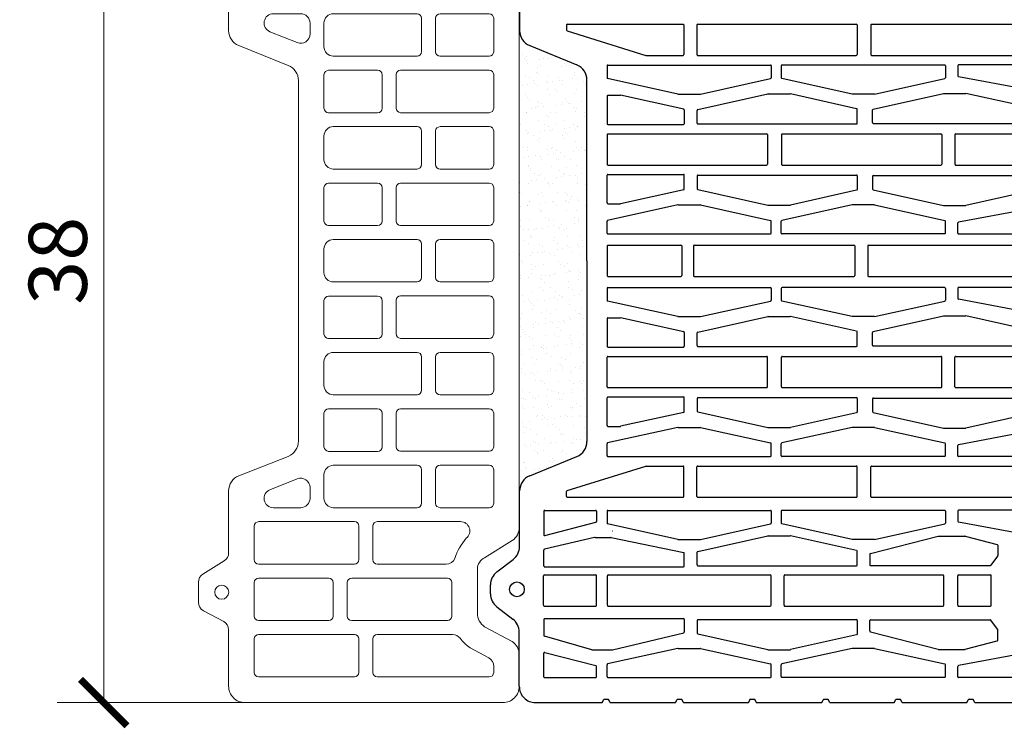
# Model space of a CAD drawing. Units: inches. Extents: x -666 to 5019, y -1489 to 7325.
# Drawn here: x -666 to -243, y 6358 to 6663 of the extents above; entities that cross this region are included whole.
import ezdxf

# ---------------------------------------------------------------- set-up
doc = ezdxf.new("R2010")
doc.units = ezdxf.units.IN
doc.header["$MEASUREMENT"] = 0
for name, color, linetype in [('CARAMIZI', 35, 'Continuous'), ('CARAMIZI GOLURI', 35, 'Continuous'), ('MORTAR', 8, 'Continuous')]:
    doc.layers.add(name, color=color, linetype=linetype)
doc.layers.add('COTE', color=1, linetype='Continuous', lineweight=13)
doc.layers.add('R_caramida', color=35, linetype='Continuous', lineweight=15)
doc.styles.get("Standard").update_dxf_attribs({"font": 'arial.ttf'})
doc.dimstyles.new('1_10', dxfattribs={"dimtxt": 25, "dimasz": 20, "dimexe": 20, "dimexo": 20, "dimgap": 7, "dimtad": 1, "dimdec": 4, "dimlfac": 0.1, "dimzin": 12, "dimdsep": 46, "dimtxsty": 'Standard', "dimblk": 'ARCHTICK', "dimcen": 0.09, "dimclrd": 256, "dimclre": 256, "dimclrt": 7, "dimadec": 0, "dimazin": 3, "dimtfac": 1, "dimtdec": 4, "dimtofl": 0, "dimtmove": 0, "dimatfit": 0, "dimfxl": 1, "dimtolj": 1, "dimtzin": 0, "dimlwd": -1, "dimlwe": -1, "dimarcsym": 0})

# ---------------------------------------------------------------- blocks, each defined once
blk = doc.blocks.new('PTH38 0.5')
at = {"layer": 'R_caramida'}
blk.add_lwpolyline([(-38.88, 125.63), (-38.88, 98.96, 0.304401), (-34.53, 92.49), (-13.22, 83.97, -0.304401), (-8.88, 77.5), (-8.88, -77.5, -0.297819), (-13.22, -84.18), (-34.53, -92.49, 0.304401), (-38.88, -98.96), (-38.88, -125.63, -0.259296), (-40.76, -129.03), (-49.98, -134.76, 0.259296), (-51.87, -138.16), (-51.87, -146.96, 0.277161), (-49.75, -150.49), (-40.99, -155.15, -0.277161), (-38.88, -158.68), (-38.88, -183.01, 0.414214), (-31.88, -190), (79.13, -190, 0.414214), (86.13, -183.01), (86.13, -169.5, 0.249958), (83.03, -163.7), (71.22, -157.41, -0.250057), (68.13, -151.6), (68.13, -132.6, -0.283834), (71.22, -127.7), (83.03, -120.36, 0.252211), (86.13, -114.5), (86.13, 114.5, 0.252211)], format="xyb", dxfattribs=at)
for points in [[(-3.87, 102.2), (-3.87, 97.5, -0.530488), (-9.36, 93.79), (-21.12, 98.49, -0.825938), (-19.64, 106.2), (-7.87, 106.2, -0.414214)], [(6.13, 106.2, 0.414214), (2.13, 102.2), (2.13, 91.98, 0.414214), (6.13, 87.98), (42.2, 87.98, 0.40703), (44.13, 89.91), (44.13, 104.32, 0.411677), (42.2, 106.2)], [(52.05, 87.93, -0.383768), (50.13, 89.86), (50.13, 104.32, -0.388344), (52.05, 106.2), (73.2, 106.2, -0.411677), (75.13, 104.32), (75.13, 89.86, -0.40703), (73.2, 87.93)], [(4.05, 63.62, -0.383768), (2.13, 65.55), (2.13, 80.01, -0.388344), (4.05, 81.89), (25.2, 81.89, -0.411677), (27.13, 80.01), (27.13, 65.55, -0.40703), (25.2, 63.62)], [(35.05, 63.67, -0.383768), (33.13, 65.59), (33.13, 80.05, -0.388344), (35.05, 81.93), (73.2, 81.93, -0.411677), (75.13, 80.05), (75.13, 65.59, -0.40703), (73.2, 63.67)], [(6.13, 57.67, 0.414214), (2.13, 53.67), (2.13, 43.44, 0.414214), (6.13, 39.44), (42.2, 39.44, 0.40703), (44.13, 41.37), (44.13, 55.78, 0.411677), (42.2, 57.67)], [(52.05, 39.4, -0.383768), (50.13, 41.33), (50.13, 55.78, -0.388344), (52.05, 57.67), (73.2, 57.67, -0.411677), (75.13, 55.78), (75.13, 41.33, -0.40703), (73.2, 39.4)], [(4.05, 15.09, -0.383768), (2.13, 17.02), (2.13, 31.47, -0.388344), (4.05, 33.36), (25.2, 33.36, -0.411677), (27.13, 31.47), (27.13, 17.02, -0.40703), (25.2, 15.09)], [(35.05, 15.13, -0.383768), (33.13, 17.06), (33.13, 31.52, -0.388344), (35.05, 33.4), (73.2, 33.4, -0.411677), (75.13, 31.52), (75.13, 17.06, -0.40703), (73.2, 15.13)], [(6.13, 9.09, 0.414214), (2.13, 5.09), (2.13, -5.13, 0.414214), (6.13, -9.13), (42.2, -9.13, 0.40703), (44.13, -7.21), (44.13, 7.21, 0.411677), (42.2, 9.09)], [(52.05, 9.13, 0.383768), (50.13, 7.21), (50.13, -7.25, 0.388344), (52.05, -9.13), (73.2, -9.13, 0.411677), (75.13, -7.25), (75.13, 7.21, 0.40703), (73.2, 9.13)], [(4.05, -33.44, -0.383768), (2.13, -31.52), (2.13, -17.06, -0.388344), (4.05, -15.18), (25.2, -15.18, -0.411677), (27.13, -17.06), (27.13, -31.52, -0.40703), (25.2, -33.44)], [(35.05, -33.4, -0.383768), (33.13, -31.47), (33.13, -17.02, -0.388344), (35.05, -15.13), (73.2, -15.13, -0.411677), (75.13, -17.02), (75.13, -31.47, -0.40703), (73.2, -33.4)], [(6.13, -39.4, 0.414214), (2.13, -43.4), (2.13, -53.62, 0.414214), (6.13, -57.62), (42.2, -57.62, 0.40703), (44.13, -55.69), (44.13, -41.28, 0.411677), (42.2, -39.4)], [(52.05, -57.67, -0.383768), (50.13, -55.74), (50.13, -41.28, -0.388344), (52.05, -39.4), (73.2, -39.4, -0.411677), (75.13, -41.28), (75.13, -55.74, -0.40703), (73.2, -57.67)], [(4.05, -81.98, -0.383768), (2.13, -80.05), (2.13, -65.59, -0.388344), (4.05, -63.71), (25.2, -63.71, -0.411677), (27.13, -65.59), (27.13, -80.05, -0.40703), (25.2, -81.98)], [(35.05, -81.93, -0.383768), (33.13, -80.01), (33.13, -65.55, -0.388344), (35.05, -63.67), (73.2, -63.67, -0.411677), (75.13, -65.55), (75.13, -80.01, -0.40703), (73.2, -81.93)], [(6.13, -87.98, 0.414214), (2.13, -91.98), (2.13, -102.2, 0.414214), (6.13, -106.2), (42.2, -106.2, 0.40703), (44.13, -104.27), (44.13, -89.86, 0.411677), (42.2, -87.98)], [(52.05, -87.93, 0.383768), (50.13, -89.86), (50.13, -104.32, 0.388344), (52.05, -106.2), (73.2, -106.2, 0.411677), (75.13, -104.32), (75.13, -89.86, 0.40703), (73.2, -87.93)], [(-3.87, -102.2), (-3.87, -97.5, 0.530488), (-9.36, -93.79), (-21.12, -98.49, 0.825938), (-19.64, -106.2), (-7.87, -106.2, 0.414214)], [(-25.95, -130.47, -0.383768), (-27.88, -128.54), (-27.88, -114.08, -0.388344), (-25.95, -112.2), (15.2, -112.2, -0.411677), (17.12, -114.08), (17.12, -128.54, -0.40703), (15.2, -130.47)], [(58.41, -128.01, -0.302299), (54.72, -130.47), (25.05, -130.47, -0.383768), (23.12, -128.54), (23.12, -114.08, -0.388344), (25.05, -112.2), (60.87, -112.2, -0.710015), (63.36, -119.33, 0.103707)], [(-25.95, -154.73, -0.383768), (-27.88, -152.81), (-27.88, -138.35, -0.388344), (-25.95, -136.47), (4.2, -136.47, -0.411677), (6.13, -138.35), (6.13, -152.81, -0.40703), (4.2, -154.73)], [(14.05, -154.73, -0.383768), (12.13, -152.81), (12.13, -138.35, -0.388344), (14.05, -136.47), (55.2, -136.47, -0.411677), (57.13, -138.35), (57.13, -152.81, -0.40703), (55.2, -154.73)], [(-25.95, -179, -0.383768), (-27.88, -177.07), (-27.88, -162.62, -0.388344), (-25.95, -160.73), (15.2, -160.73, -0.411677), (17.12, -162.62), (17.12, -177.07, -0.40703), (15.2, -179)], [(75.13, -177.07, -0.40703), (73.2, -179), (25.05, -179, -0.383768), (23.12, -177.07), (23.12, -162.62, -0.388344), (25.05, -160.73), (57.48, -160.73, -0.236699), (60.69, -162.34, 0.082815), (65.02, -166.49), (73.01, -170.82, -0.277161), (75.13, -174.35)]]:
    blk.add_lwpolyline(points, format="xyb", close=True, dxfattribs=at)
blk.add_circle((-41.87, -142.56), 3, dxfattribs=at)
blk = doc.blocks.new('sth38')
at = {"layer": 'CARAMIZI GOLURI'}
for p, q in [((-96.62, -7962.9), (-96.62, -7894.32)), ((-83.18, -7962.9), (-83.18, -7894.32)), ((-79.14, -7893.82), (-79.14, -7925.47)), ((-68.07, -7893.89), (-74, -7925.55)), ((-60.48, -7893.87), (-66.87, -7922.34)), ((-53.92, -7962.14), (-53.92, -7893.95)), ((-49.46, -7926.7), (-49.46, -7893.95)), ((-36.02, -7926.7), (-36.02, -7893.95)), ((-31.55, -7962.14), (-31.55, -7893.95)), ((-25, -7893.87), (-18.61, -7922.34)), ((-17.41, -7893.89), (-11.48, -7925.55)), ((-6.34, -7893.82), (-6.34, -7925.47)), ((-1.61, -7964.23), (-1.61, -7893.82)), ((11.83, -7964.23), (11.83, -7893.82)), ((16.55, -7893.82), (16.55, -7925.47)), ((27.62, -7893.89), (21.69, -7925.55)), ((35.22, -7893.87), (28.83, -7922.34)), ((41.77, -7962.14), (41.77, -7893.95)), ((46.23, -7926.7), (46.23, -7893.95)), ((59.67, -7926.7), (59.67, -7893.95)), ((64.14, -7962.14), (64.14, -7893.95)), ((70.69, -7893.87), (77.08, -7922.34)), ((78.28, -7893.89), (84.22, -7925.55)), ((89.35, -7893.82), (89.35, -7925.47)), ((93.4, -7962.9), (93.4, -7894.32)), ((106.84, -7962.9), (106.84, -7894.32)), ((112.35, -7893.82), (112.35, -7925.47)), ((123.42, -7893.89), (117.48, -7925.55)), ((195.11, -7918.34), (195.11, -7890.9)), ((173.53, -7895.15), (179.23, -7925.55)), ((184.37, -7895.06), (184.37, -7925.47)), ((123.49, -7922.66), (127.09, -7908.9)), ((127.43, -7908.64), (131.89, -7908.64)), ((132.1, -7908.71), (136.07, -7911.69)), ((153.28, -7911.43), (140.54, -7911.43)), ((163.6, -7908.71), (159.63, -7911.69)), ((168.27, -7908.64), (163.81, -7908.64)), ((172.2, -7922.66), (168.6, -7908.9)), ((136.21, -7963.35), (136.21, -7911.97)), ((140.19, -7925.53), (140.19, -7911.78)), ((153.63, -7925.53), (153.63, -7911.78)), ((159.49, -7963.35), (159.49, -7911.97)), ((193.7, -7921.08), (193.7, -7919.38)), ((194.89, -7918.67), (193.92, -7919.06)), ((-66.87, -7931.97), (-66.87, -7922.42)), ((-18.61, -7931.97), (-18.61, -7922.42)), ((28.82, -7931.97), (28.82, -7922.42)), ((77.09, -7931.97), (77.09, -7922.42)), ((123.48, -7934.26), (123.48, -7922.75)), ((172.21, -7934.26), (172.21, -7922.75)), ((194.89, -7921.79), (193.92, -7921.4)), ((195.11, -7949.62), (195.11, -7922.12)), ((-78.79, -7925.81), (-74.34, -7925.81)), ((-49.11, -7927.05), (-36.37, -7927.05)), ((-6.69, -7925.81), (-11.14, -7925.81)), ((16.9, -7925.81), (21.35, -7925.81)), ((59.32, -7927.05), (46.58, -7927.05)), ((89, -7925.81), (84.55, -7925.81)), ((112.69, -7925.81), (117.15, -7925.81)), ((153.28, -7925.88), (140.54, -7925.88)), ((184.02, -7925.81), (179.57, -7925.81)), ((-79.03, -7931.49), (-79.03, -8001.44)), ((-78.68, -7931.14), (-73.6, -7931.14)), ((-66.57, -7961.63), (-73.25, -7931.42)), ((-60.1, -7962.21), (-66.87, -7932.05)), ((-49.11, -7932.78), (-36.37, -7932.78)), ((-25.38, -7962.21), (-18.61, -7932.05)), ((-18.91, -7961.63), (-12.22, -7931.42)), ((-6.8, -7931.14), (-11.88, -7931.14)), ((-6.45, -7931.49), (-6.45, -8001.44)), ((16.66, -7931.49), (16.66, -8001.44)), ((17.01, -7931.14), (22.1, -7931.14)), ((29.13, -7961.63), (22.44, -7931.42)), ((35.6, -7962.21), (28.83, -7932.05)), ((59.32, -7932.78), (46.58, -7932.78)), ((70.31, -7962.21), (77.08, -7932.05)), ((76.78, -7961.63), (83.47, -7931.42)), ((88.9, -7931.14), (83.81, -7931.14)), ((89.25, -7931.49), (89.25, -8001.44)), ((112.45, -7931.49), (112.45, -8001.44)), ((112.8, -7931.14), (117.89, -7931.14)), ((124.92, -7961.63), (118.23, -7931.42)), ((140.19, -8000.24), (140.19, -7932.19)), ((153.28, -7931.84), (140.54, -7931.84)), ((153.63, -8000.24), (153.63, -7932.19)), ((171.79, -7961.63), (178.48, -7931.42)), ((183.91, -7931.14), (178.82, -7931.14)), ((184.26, -7931.49), (184.26, -8001.44)), ((-49.46, -8001.32), (-49.46, -7933.13)), ((-36.02, -8001.32), (-36.02, -7933.13)), ((46.23, -8001.32), (46.23, -7933.13)), ((59.67, -8001.32), (59.67, -7933.13)), ((131.04, -7963.44), (123.49, -7934.35)), ((164.66, -7963.44), (172.2, -7934.35)), ((195.11, -7949.62), (195.11, -7949.32)), ((193.7, -7952.36), (193.7, -7950.66)), ((194.89, -7949.95), (193.92, -7950.34)), ((194.89, -7953.07), (193.92, -7952.68)), ((195.11, -7980.68), (195.11, -7953.4)), ((-66.56, -7961.71), (-66.56, -7971.23)), ((-18.92, -7961.71), (-18.92, -7971.23)), ((29.13, -7961.71), (29.13, -7971.23)), ((76.77, -7961.71), (76.77, -7971.23)), ((124.93, -7961.71), (124.93, -7971.23)), ((171.78, -7961.71), (171.78, -7971.23)), ((-96.28, -7963.25), (-83.53, -7963.25)), ((-54.27, -7962.49), (-59.76, -7962.49)), ((-31.21, -7962.49), (-25.72, -7962.49)), ((-1.26, -7964.58), (11.48, -7964.58)), ((41.42, -7962.49), (35.94, -7962.49)), ((64.49, -7962.49), (69.97, -7962.49)), ((106.49, -7963.25), (93.75, -7963.25)), ((131.37, -7963.7), (135.86, -7963.7)), ((164.32, -7963.7), (159.84, -7963.7)), ((-96.62, -8037.68), (-96.62, -7969.49)), ((-96.28, -7969.14), (-83.53, -7969.14)), ((-83.18, -8037.68), (-83.18, -7969.49)), ((-60.27, -7969.35), (-66.66, -7997.82)), ((-54.07, -7969.07), (-59.93, -7969.07)), ((-53.72, -8037.62), (-53.72, -7969.42)), ((-31.76, -8037.62), (-31.76, -7969.42)), ((-31.41, -7969.07), (-25.55, -7969.07)), ((-25.21, -7969.35), (-18.82, -7997.82)), ((-1.61, -8039.25), (-1.61, -7970.53)), ((-1.26, -7970.18), (11.48, -7970.18)), ((11.83, -8039.25), (11.83, -7970.53)), ((35.42, -7969.35), (29.03, -7997.82)), ((41.62, -7969.07), (35.76, -7969.07)), ((41.97, -8037.62), (41.97, -7969.42)), ((63.93, -8037.62), (63.93, -7969.42)), ((64.28, -7969.07), (70.14, -7969.07)), ((70.49, -7969.35), (76.87, -7997.82)), ((93.4, -8037.68), (93.4, -7969.49)), ((106.49, -7969.14), (93.75, -7969.14)), ((106.84, -8037.68), (106.84, -7969.49)), ((129.73, -7969.35), (123.35, -7997.82)), ((135.94, -7969.07), (130.08, -7969.07)), ((136.29, -8037.62), (136.29, -7969.42)), ((159.41, -8037.62), (159.41, -7969.42)), ((159.76, -7969.07), (165.62, -7969.07)), ((165.96, -7969.35), (172.35, -7997.82)), ((-66.57, -7971.3), (-73.25, -8001.52)), ((-18.91, -7971.3), (-12.22, -8001.52)), ((29.13, -7971.3), (22.44, -8001.52)), ((76.78, -7971.3), (83.47, -8001.52)), ((124.92, -7971.3), (118.23, -8001.52)), ((171.79, -7971.3), (178.48, -8001.52)), ((193.7, -7983.42), (193.7, -7981.73)), ((194.89, -7981.01), (193.92, -7981.4)), ((194.89, -7984.14), (193.92, -7983.74)), ((195.11, -8012.32), (195.11, -7984.46)), ((-66.67, -8007.45), (-66.67, -7997.9)), ((-18.81, -8007.45), (-18.81, -7997.9)), ((29.02, -8007.45), (29.02, -7997.9)), ((76.88, -8007.45), (76.88, -7997.9)), ((123.34, -8007.45), (123.34, -7997.9)), ((153.28, -8000.59), (140.54, -8000.59)), ((172.36, -8007.45), (172.36, -7997.9)), ((-78.68, -8001.79), (-73.6, -8001.79)), ((-49.11, -8001.67), (-36.37, -8001.67)), ((-6.8, -8001.79), (-11.88, -8001.79)), ((17.01, -8001.79), (22.1, -8001.79)), ((59.32, -8001.67), (46.58, -8001.67)), ((88.9, -8001.79), (83.81, -8001.79)), ((112.8, -8001.79), (117.89, -8001.79)), ((183.91, -8001.79), (178.82, -8001.79)), ((-79.03, -8076.38), (-79.03, -8006.44)), ((-78.68, -8006.09), (-73.6, -8006.09)), ((-66.57, -8036.58), (-73.25, -8006.36)), ((-59.89, -8037.69), (-66.66, -8007.52)), ((-49.46, -8076.31), (-49.46, -8008.12)), ((-49.11, -8007.77), (-36.37, -8007.77)), ((-36.02, -8076.31), (-36.02, -8008.12)), ((-25.59, -8037.69), (-18.82, -8007.52)), ((-18.91, -8036.58), (-12.22, -8006.36)), ((-6.8, -8006.09), (-11.88, -8006.09)), ((-6.45, -8076.38), (-6.45, -8006.44)), ((16.66, -8076.38), (16.66, -8006.44)), ((17.01, -8006.09), (22.1, -8006.09)), ((29.13, -8036.58), (22.44, -8006.36)), ((35.8, -8037.69), (29.03, -8007.52)), ((46.23, -8076.31), (46.23, -8008.12)), ((59.32, -8007.77), (46.58, -8007.77)), ((59.67, -8076.31), (59.67, -8008.12)), ((70.11, -8037.69), (76.87, -8007.52)), ((76.78, -8036.58), (83.47, -8006.36)), ((88.9, -8006.09), (83.81, -8006.09)), ((89.25, -8076.38), (89.25, -8006.44)), ((112.45, -8076.38), (112.45, -8006.44)), ((112.8, -8006.09), (117.89, -8006.09)), ((124.92, -8036.58), (118.23, -8006.36)), ((130.11, -8037.69), (123.35, -8007.52)), ((140.19, -8076.24), (140.19, -8006.49)), ((153.28, -8006.14), (140.54, -8006.14)), ((153.63, -8076.24), (153.63, -8006.49)), ((165.58, -8037.69), (172.35, -8007.52)), ((171.79, -8036.58), (178.48, -8006.36)), ((183.91, -8006.09), (178.82, -8006.09)), ((184.26, -8076.38), (184.26, -8006.44)), ((194.89, -8012.64), (193.92, -8013.03)), ((193.7, -8015.05), (193.7, -8013.36)), ((194.89, -8015.77), (193.92, -8015.37)), ((195.11, -8043.65), (195.11, -8016.09)), ((-96.28, -8038.03), (-83.53, -8038.03)), ((-66.56, -8046.17), (-66.56, -8036.65)), ((-54.07, -8037.96), (-59.55, -8037.96)), ((-31.41, -8037.96), (-25.93, -8037.96)), ((-18.92, -8046.17), (-18.92, -8036.65)), ((29.13, -8046.17), (29.13, -8036.65)), ((41.62, -8037.96), (36.14, -8037.96)), ((64.28, -8037.96), (69.76, -8037.96)), ((76.77, -8046.17), (76.77, -8036.65)), ((106.49, -8038.03), (93.75, -8038.03)), ((124.93, -8046.17), (124.93, -8036.65)), ((135.94, -8037.96), (130.46, -8037.96)), ((159.76, -8037.96), (165.24, -8037.96)), ((171.78, -8046.17), (171.78, -8036.65)), ((-1.26, -8039.6), (11.48, -8039.6)), ((-96.62, -8093.75), (-96.62, -8044.02)), ((-96.28, -8043.67), (-83.53, -8043.67)), ((-83.18, -8059.93), (-83.18, -8044.02)), ((-66.57, -8046.25), (-73.25, -8076.46)), ((-60.08, -8043.76), (-66.1, -8070.92)), ((-59.74, -8043.49), (-53.81, -8043.49)), ((-53.46, -8076.31), (-53.46, -8043.84)), ((-32.02, -8076.31), (-32.02, -8043.84)), ((-25.74, -8043.49), (-31.67, -8043.49)), ((-25.4, -8043.76), (-19.38, -8070.92)), ((-18.91, -8046.25), (-12.22, -8076.46)), ((-1.61, -8076.31), (-1.61, -8044.91)), ((-1.26, -8044.56), (11.48, -8044.56)), ((11.83, -8076.31), (11.83, -8044.91)), ((29.13, -8046.25), (22.44, -8076.46)), ((35.61, -8043.76), (29.6, -8070.92)), ((35.95, -8043.49), (41.88, -8043.49)), ((42.23, -8076.31), (42.23, -8043.84)), ((63.67, -8076.31), (63.67, -8043.84)), ((69.96, -8043.49), (64.02, -8043.49)), ((70.3, -8043.76), (76.31, -8070.92)), ((76.78, -8046.25), (83.47, -8076.46)), ((93.4, -8059.93), (93.4, -8044.02)), ((106.49, -8043.67), (93.75, -8043.67)), ((106.84, -8093.75), (106.84, -8044.02)), ((124.92, -8046.25), (118.23, -8076.46)), ((124.14, -8074.94), (130.63, -8043.75)), ((136.37, -8043.48), (130.97, -8043.48)), ((136.72, -8103.59), (136.72, -8043.83)), ((158.97, -8103.59), (158.97, -8043.83)), ((159.32, -8043.48), (164.73, -8043.48)), ((172.38, -8074.38), (165.07, -8043.75)), ((171.79, -8046.25), (178.48, -8076.46)), ((193.7, -8046.38), (193.7, -8044.69)), ((194.89, -8043.97), (193.92, -8044.36)), ((194.89, -8047.1), (193.92, -8046.7)), ((195.11, -8075.2), (195.11, -8047.42)), ((-93.76, -8093.85), (-83.2, -8060.03)), ((103.97, -8093.85), (93.41, -8060.03)), ((-66.1, -8076.31), (-66.1, -8070.99)), ((-19.38, -8076.31), (-19.38, -8070.99)), ((29.59, -8076.31), (29.59, -8070.99)), ((76.32, -8076.31), (76.32, -8070.99)), ((-78.68, -8076.73), (-73.6, -8076.73)), ((-65.75, -8076.66), (-53.81, -8076.66)), ((-49.11, -8076.66), (-36.37, -8076.66)), ((-19.73, -8076.66), (-31.67, -8076.66)), ((-6.8, -8076.73), (-11.88, -8076.73)), ((-1.26, -8076.66), (11.48, -8076.66)), ((17.01, -8076.73), (22.1, -8076.73)), ((29.94, -8076.66), (41.88, -8076.66)), ((59.32, -8076.66), (46.58, -8076.66)), ((75.97, -8076.66), (64.02, -8076.66)), ((88.9, -8076.73), (83.81, -8076.73)), ((112.8, -8076.73), (117.89, -8076.73)), ((124.13, -8081.88), (124.13, -8075.02)), ((153.28, -8076.59), (140.54, -8076.59)), ((172.39, -8083.18), (172.39, -8074.46)), ((183.91, -8076.73), (178.82, -8076.73)), ((193.7, -8077.94), (193.7, -8076.24)), ((194.89, -8075.53), (193.92, -8075.92)), ((194.89, -8078.65), (193.92, -8078.26)), ((195.11, -8107.49), (195.11, -8078.98)), ((112.45, -8103.55), (112.45, -8081.63)), ((112.8, -8081.28), (117.25, -8081.28)), ((123.29, -8103.46), (117.59, -8081.54)), ((124.19, -8082.08), (129.2, -8103.69)), ((140.19, -8103.67), (140.19, -8081.56)), ((153.28, -8081.21), (140.54, -8081.21)), ((153.63, -8103.67), (153.63, -8081.56)), ((172.38, -8083.27), (166.5, -8103.69)), ((173.53, -8103.46), (179.23, -8081.54)), ((184.02, -8081.28), (179.57, -8081.28)), ((184.37, -8103.55), (184.37, -8081.63)), ((5.11, -8085.35), (-72.6, -8085.35)), ((5.11, -8085.35), (82.81, -8085.35)), ((-87.38, -8109.98), (-79.07, -8089.7)), ((97.59, -8109.98), (89.28, -8089.7)), ((-96.28, -8094.1), (-94.09, -8094.1)), ((106.49, -8094.1), (104.31, -8094.1)), ((112.8, -8103.9), (122.95, -8103.9)), ((136.37, -8103.94), (129.53, -8103.94)), ((153.28, -8104.02), (140.54, -8104.02)), ((159.32, -8103.94), (166.17, -8103.94)), ((184.02, -8103.9), (173.87, -8103.9)), ((-117.77, -8114.33), (-93.85, -8114.33)), ((127.98, -8114.33), (104.06, -8114.33)), ((188.12, -8114.48), (164.74, -8114.48)), ((138.92, -8124.11), (133.53, -8117.07)), ((153.91, -8124.11), (159.18, -8117.23)), ((148.36, -8126.85), (144.47, -8126.85))]:
    blk.add_line(p, q, dxfattribs=at)
blk.add_circle((146.41, -8115.48), 3.17, dxfattribs=at)
for centre, radius, start, end in [((127.43, -7908.99), 0.35, 90, 165.3344), ((131.89, -7908.99), 0.35, 53.1531, 90), ((140.54, -7911.78), 0.35, 90, 180), ((153.28, -7911.78), 0.35, 360, 90), ((163.81, -7908.99), 0.35, 90, 126.8469), ((168.27, -7908.99), 0.35, 14.6656, 90), ((135.86, -7911.97), 0.35, 360, 53.1531), ((159.84, -7911.97), 0.35, 126.8469, 180), ((194.05, -7919.38), 0.35, 112.1413, 180), ((194.76, -7918.34), 0.35, 292.1413, 360), ((-66.52, -7922.42), 0.35, 167.3537, 180), ((-18.95, -7922.42), 0.35, 360, 12.6463), ((29.17, -7922.42), 0.35, 167.3537, 180), ((76.74, -7922.42), 0.35, 360, 12.6463), ((123.83, -7922.75), 0.35, 165.3344, 180), ((171.87, -7922.75), 0.35, 0, 14.6656), ((194.05, -7921.08), 0.35, 180, 247.8587), ((194.76, -7922.12), 0.35, 360, 67.8587), ((-78.79, -7925.47), 0.35, 180, 270), ((-74.34, -7925.47), 0.35, 270, 345.4353), ((-49.11, -7926.7), 0.35, 180, 270), ((-36.37, -7926.7), 0.35, 270, 0), ((-11.14, -7925.47), 0.35, 194.5647, 270), ((-6.69, -7925.47), 0.35, 270, 0), ((16.9, -7925.47), 0.35, 180, 270), ((21.35, -7925.47), 0.35, 270, 345.4353), ((46.58, -7926.7), 0.35, 180, 270), ((59.32, -7926.7), 0.35, 270, 360), ((84.55, -7925.47), 0.35, 194.5647, 270), ((89, -7925.47), 0.35, 270, 360), ((112.69, -7925.47), 0.35, 180, 270), ((117.15, -7925.47), 0.35, 270, 345.4353), ((140.54, -7925.53), 0.35, 180, 270), ((153.28, -7925.53), 0.35, 270, 360), ((179.57, -7925.47), 0.35, 194.5647, 270), ((184.02, -7925.47), 0.35, 270, 360), ((-78.68, -7931.49), 0.35, 90, 180), ((-73.6, -7931.49), 0.35, 12.4823, 90), ((-66.52, -7931.97), 0.35, 180, 192.6463), ((-49.11, -7933.13), 0.35, 90, 180), ((-36.37, -7933.13), 0.35, 0, 90), ((-18.95, -7931.97), 0.35, 347.3537, 0), ((-11.88, -7931.49), 0.35, 90, 167.5177), ((-6.8, -7931.49), 0.35, 0, 90), ((17.01, -7931.49), 0.35, 90, 180), ((22.1, -7931.49), 0.35, 12.4823, 90), ((29.17, -7931.97), 0.35, 180, 192.6463), ((46.58, -7933.13), 0.35, 90, 180), ((59.32, -7933.13), 0.35, 360, 90), ((76.74, -7931.97), 0.35, 347.3537, 360), ((83.81, -7931.49), 0.35, 90, 167.5177), ((88.9, -7931.49), 0.35, 360, 90), ((112.8, -7931.49), 0.35, 90, 180), ((117.89, -7931.49), 0.35, 12.4823, 90), ((140.54, -7932.19), 0.35, 90, 180), ((153.28, -7932.19), 0.35, 360, 90), ((178.82, -7931.49), 0.35, 90, 167.5177), ((183.91, -7931.49), 0.35, 360, 90), ((123.83, -7934.26), 0.35, 180, 194.5337), ((171.87, -7934.26), 0.35, 345.4663, 360), ((194.76, -7949.62), 0.35, 292.1413, 360), ((194.05, -7950.66), 0.35, 112.1413, 180), ((194.05, -7952.36), 0.35, 180, 247.8587), ((194.76, -7953.4), 0.35, 360, 67.8587), ((-66.91, -7961.71), 0.35, 0, 12.4823), ((-59.76, -7962.14), 0.35, 192.6463, 270), ((-54.27, -7962.14), 0.35, 270, 0), ((-31.21, -7962.14), 0.35, 180, 270), ((-25.72, -7962.14), 0.35, 270, 347.3537), ((-18.57, -7961.71), 0.35, 167.5177, 180), ((28.78, -7961.71), 0.35, 360, 12.4823), ((35.94, -7962.14), 0.35, 192.6463, 270), ((41.42, -7962.14), 0.35, 270, 360), ((64.49, -7962.14), 0.35, 180, 270), ((69.97, -7962.14), 0.35, 270, 347.3537), ((77.12, -7961.71), 0.35, 167.5177, 180), ((124.58, -7961.71), 0.35, 360, 12.4823), ((172.13, -7961.71), 0.35, 167.5177, 180), ((-96.28, -7962.9), 0.35, 180, 270), ((-83.53, -7962.9), 0.35, 270, 0), ((-1.26, -7964.23), 0.35, 180, 270), ((11.48, -7964.23), 0.35, 270, 0), ((93.75, -7962.9), 0.35, 180, 270), ((106.49, -7962.9), 0.35, 270, 360), ((131.37, -7963.35), 0.35, 194.5337, 270), ((135.86, -7963.35), 0.35, 270, 360), ((159.84, -7963.35), 0.35, 180, 270), ((164.32, -7963.35), 0.35, 270, 345.4663), ((-96.28, -7969.49), 0.35, 90, 180), ((-83.53, -7969.49), 0.35, 0, 90), ((-59.93, -7969.42), 0.35, 90, 167.3537), ((-54.07, -7969.42), 0.35, 360, 90), ((-31.41, -7969.42), 0.35, 90, 180), ((-25.55, -7969.42), 0.35, 12.6463, 90), ((-1.26, -7970.53), 0.35, 90, 180), ((11.48, -7970.53), 0.35, 0, 90), ((35.76, -7969.42), 0.35, 90, 167.3537), ((41.62, -7969.42), 0.35, 360, 90), ((64.28, -7969.42), 0.35, 90, 180), ((70.14, -7969.42), 0.35, 12.6463, 90), ((93.75, -7969.49), 0.35, 90, 180), ((106.49, -7969.49), 0.35, 360, 90), ((130.08, -7969.42), 0.35, 90, 167.3537), ((135.94, -7969.42), 0.35, 360, 90), ((159.76, -7969.42), 0.35, 90, 180), ((165.62, -7969.42), 0.35, 12.6463, 90), ((-66.91, -7971.23), 0.35, 347.5177, 0), ((-18.57, -7971.23), 0.35, 180, 192.4823), ((28.78, -7971.23), 0.35, 347.5177, 360), ((77.12, -7971.23), 0.35, 180, 192.4823), ((124.58, -7971.23), 0.35, 347.5177, 360), ((172.13, -7971.23), 0.35, 180, 192.4823), ((194.05, -7981.73), 0.35, 112.1413, 180), ((194.05, -7983.42), 0.35, 180, 247.8587), ((194.76, -7980.68), 0.35, 292.1413, 360), ((194.76, -7984.46), 0.35, 360, 67.8587), ((-66.32, -7997.9), 0.35, 167.3537, 180), ((-19.16, -7997.9), 0.35, 360, 12.6463), ((29.37, -7997.9), 0.35, 167.3537, 180), ((76.53, -7997.9), 0.35, 360, 12.6463), ((123.69, -7997.9), 0.35, 167.3537, 180), ((140.54, -8000.24), 0.35, 180, 270), ((153.28, -8000.24), 0.35, 270, 360), ((172.01, -7997.9), 0.35, 360, 12.6463), ((-78.68, -8001.44), 0.35, 180, 270), ((-73.6, -8001.44), 0.35, 270, 347.5177), ((-49.11, -8001.32), 0.35, 180, 270), ((-36.37, -8001.32), 0.35, 270, 0), ((-11.88, -8001.44), 0.35, 192.4823, 270), ((-6.8, -8001.44), 0.35, 270, 360), ((17.01, -8001.44), 0.35, 180, 270), ((22.1, -8001.44), 0.35, 270, 347.5177), ((46.58, -8001.32), 0.35, 180, 270), ((59.32, -8001.32), 0.35, 270, 360), ((83.81, -8001.44), 0.35, 192.4823, 270), ((88.9, -8001.44), 0.35, 270, 360), ((112.8, -8001.44), 0.35, 180, 270), ((117.89, -8001.44), 0.35, 270, 347.5177), ((178.82, -8001.44), 0.35, 192.4823, 270), ((183.91, -8001.44), 0.35, 270, 360), ((-78.68, -8006.44), 0.35, 90, 180), ((-73.6, -8006.44), 0.35, 12.4823, 90), ((-66.32, -8007.45), 0.35, 180, 192.6463), ((-49.11, -8008.12), 0.35, 90, 180), ((-36.37, -8008.12), 0.35, 0, 90), ((-19.16, -8007.45), 0.35, 347.3537, 0), ((-11.88, -8006.44), 0.35, 90, 167.5177), ((-6.8, -8006.44), 0.35, 0, 90), ((17.01, -8006.44), 0.35, 90, 180), ((22.1, -8006.44), 0.35, 12.4823, 90), ((29.37, -8007.45), 0.35, 180, 192.6463), ((46.58, -8008.12), 0.35, 90, 180), ((59.32, -8008.12), 0.35, 360, 90), ((76.53, -8007.45), 0.35, 347.3537, 360), ((83.81, -8006.44), 0.35, 90, 167.5177), ((88.9, -8006.44), 0.35, 360, 90), ((112.8, -8006.44), 0.35, 90, 180), ((117.89, -8006.44), 0.35, 12.4823, 90), ((123.69, -8007.45), 0.35, 180, 192.6463), ((140.54, -8006.49), 0.35, 90, 180), ((153.28, -8006.49), 0.35, 360, 90), ((172.01, -8007.45), 0.35, 347.3537, 360), ((178.82, -8006.44), 0.35, 90, 167.5177), ((183.91, -8006.44), 0.35, 360, 90), ((194.05, -8013.36), 0.35, 112.1413, 180), ((194.76, -8012.32), 0.35, 292.1413, 360), ((194.05, -8015.05), 0.35, 180, 247.8587), ((194.76, -8016.09), 0.35, 360, 67.8587), ((-96.28, -8037.68), 0.35, 180, 270), ((-83.53, -8037.68), 0.35, 270, 0), ((-66.91, -8036.65), 0.35, 0, 12.4823), ((-59.55, -8037.62), 0.35, 192.6463, 270), ((-54.07, -8037.62), 0.35, 270, 0), ((-31.41, -8037.62), 0.35, 180, 270), ((-25.93, -8037.62), 0.35, 270, 347.3537), ((-18.57, -8036.65), 0.35, 167.5177, 180), ((28.78, -8036.65), 0.35, 360, 12.4823), ((36.14, -8037.62), 0.35, 192.6463, 270), ((41.62, -8037.62), 0.35, 270, 360), ((64.28, -8037.62), 0.35, 180, 270), ((69.76, -8037.62), 0.35, 270, 347.3537), ((77.12, -8036.65), 0.35, 167.5177, 180), ((93.75, -8037.68), 0.35, 180, 270), ((106.49, -8037.68), 0.35, 270, 360), ((124.58, -8036.65), 0.35, 360, 12.4823), ((130.46, -8037.62), 0.35, 192.6463, 270), ((135.94, -8037.62), 0.35, 270, 360), ((159.76, -8037.62), 0.35, 180, 270), ((165.24, -8037.62), 0.35, 270, 347.3537), ((172.13, -8036.65), 0.35, 167.5177, 180), ((-1.26, -8039.25), 0.35, 180, 270), ((11.48, -8039.25), 0.35, 270, 0), ((-96.28, -8044.02), 0.35, 90, 180), ((-83.53, -8044.02), 0.35, 0, 90), ((-66.91, -8046.17), 0.35, 347.5177, 0), ((-59.74, -8043.84), 0.35, 90, 167.5192), ((-53.81, -8043.84), 0.35, 360, 90), ((-53.81, -8043.84), 0.35, 0, 90), ((-31.67, -8043.84), 0.35, 90, 180), ((-31.67, -8043.84), 0.35, 90, 180), ((-25.74, -8043.84), 0.35, 12.4808, 90), ((-18.57, -8046.17), 0.35, 180, 192.4823), ((-1.26, -8044.91), 0.35, 90, 180), ((11.48, -8044.91), 0.35, 0, 90), ((28.78, -8046.17), 0.35, 347.5177, 360), ((35.95, -8043.84), 0.35, 90, 167.5192), ((41.88, -8043.84), 0.35, 360, 90), ((41.88, -8043.84), 0.35, 360, 90), ((64.02, -8043.84), 0.35, 90, 180), ((64.02, -8043.84), 0.35, 90, 180), ((69.96, -8043.84), 0.35, 12.4808, 90), ((77.12, -8046.17), 0.35, 180, 192.4823), ((93.75, -8044.02), 0.35, 90, 180), ((106.49, -8044.02), 0.35, 360, 90), ((124.58, -8046.17), 0.35, 347.5177, 360), ((130.97, -8043.83), 0.35, 90, 166.5702), ((136.37, -8043.83), 0.35, 360, 90), ((159.32, -8043.83), 0.35, 90, 180), ((164.73, -8043.83), 0.35, 13.4298, 90), ((172.13, -8046.17), 0.35, 180, 192.4823), ((194.05, -8044.69), 0.35, 112.1413, 180), ((194.05, -8046.38), 0.35, 180, 247.8587), ((194.76, -8043.65), 0.35, 292.1413, 360), ((194.76, -8047.42), 0.35, 360, 67.8587), ((-83.53, -8059.93), 0.35, 342.66, 0), ((93.75, -8059.93), 0.35, 180, 197.34), ((-65.75, -8070.99), 0.35, 167.5192, 180), ((-19.73, -8070.99), 0.35, 360, 12.4808), ((29.94, -8070.99), 0.35, 167.5192, 180), ((75.97, -8070.99), 0.35, 360, 12.4808), ((-78.68, -8076.38), 0.35, 180, 270), ((-73.6, -8076.38), 0.35, 270, 347.5177), ((-65.75, -8076.31), 0.35, 180, 270), ((-53.81, -8076.31), 0.35, 270, 0), ((-49.11, -8076.31), 0.35, 180, 270), ((-36.37, -8076.31), 0.35, 270, 0), ((-31.67, -8076.31), 0.35, 180, 270), ((-19.73, -8076.31), 0.35, 270, 0), ((-11.88, -8076.38), 0.35, 192.4823, 270), ((-6.8, -8076.38), 0.35, 270, 0), ((-1.26, -8076.31), 0.35, 180, 270), ((11.48, -8076.31), 0.35, 270, 0), ((17.01, -8076.38), 0.35, 180, 270), ((22.1, -8076.38), 0.35, 270, 347.5177), ((29.94, -8076.31), 0.35, 180, 270), ((41.88, -8076.31), 0.35, 270, 360), ((46.58, -8076.31), 0.35, 180, 270), ((59.32, -8076.31), 0.35, 270, 360), ((64.02, -8076.31), 0.35, 180, 270), ((75.97, -8076.31), 0.35, 270, 360), ((83.81, -8076.38), 0.35, 192.4823, 270), ((88.9, -8076.38), 0.35, 270, 360), ((112.8, -8076.38), 0.35, 180, 270), ((117.89, -8076.38), 0.35, 270, 347.5177), ((121.78, -8074.46), 0.35, 166.5702, 180), ((124.48, -8075.02), 0.35, 166.5702, 180), ((140.54, -8076.24), 0.35, 180, 270), ((153.28, -8076.24), 0.35, 270, 360), ((172.04, -8074.46), 0.35, 360, 13.4298), ((178.82, -8076.38), 0.35, 192.4823, 270), ((183.91, -8076.38), 0.35, 270, 360), ((194.05, -8076.24), 0.35, 112.1413, 180), ((194.76, -8075.2), 0.35, 292.1413, 360), ((194.05, -8077.94), 0.35, 180, 247.8587), ((194.76, -8078.98), 0.35, 360, 67.8587), ((112.8, -8081.63), 0.35, 90, 180), ((117.25, -8081.63), 0.35, 14.5647, 90), ((124.48, -8081.88), 0.35, 180, 213.4668), ((140.54, -8081.56), 0.35, 90, 180), ((153.28, -8081.56), 0.35, 360, 90), ((172.04, -8083.18), 0.35, 343.9369, 360), ((179.57, -8081.63), 0.35, 90, 165.4353), ((184.02, -8081.63), 0.35, 360, 90), ((-72.6, -8092.35), 6.99, 90, 157.7213), ((82.81, -8092.35), 6.99, 22.2787, 90), ((-96.28, -8093.75), 0.35, 180, 270), ((106.49, -8093.75), 0.35, 270, 360), ((-94.09, -8093.75), 0.35, 270, 342.66), ((104.31, -8093.75), 0.35, 197.34, 270), ((112.8, -8103.55), 0.35, 180, 270), ((122.95, -8103.55), 0.35, 270, 14.5647), ((129.53, -8103.59), 0.35, 196.0631, 270), ((136.37, -8103.59), 0.35, 270, 360), ((140.54, -8103.67), 0.35, 180, 270), ((153.28, -8103.67), 0.35, 270, 360), ((159.32, -8103.59), 0.35, 180, 270), ((166.17, -8103.59), 0.35, 270, 343.9369), ((173.87, -8103.55), 0.35, 165.4353, 270), ((184.02, -8103.55), 0.35, 270, 360), ((-93.85, -8107.33), 6.99, 270, 337.7213), ((104.06, -8107.33), 6.99, 202.2787, 270), ((188.12, -8107.49), 6.99, 270, 360), ((127.98, -8121.32), 6.99, 37.4298, 90), ((164.74, -8121.48), 6.99, 90, 142.5702), ((144.47, -8119.86), 6.99, 217.4298, 270), ((148.36, -8119.86), 6.99, 270, 322.5702)]:
    blk.add_arc(centre, radius, start, end, dxfattribs=at)
blk = doc.blocks.new('_ArchTick')
at = {"color": 0, "linetype": 'ByBlock', "const_width": 0.15}
blk.add_lwpolyline([(-0.5, -0.5), (0.5, 0.5)], dxfattribs=at)
blk = doc.blocks.new('*D36')
at = {"layer": 'COTE', "transparency": 16777216}
for p, q in [((-551.06, 6748.98), (-650.15, 6748.98)), ((-630.15, 6368.98), (-630.15, 6748.98)), ((-544.59, 6368.98), (-650.15, 6368.98))]:
    blk.add_line(p, q, dxfattribs=at)
at = {"layer": 'Defpoints', "color": 0, "transparency": 16777216}
for p in [(-630.15, 6748.98), (-531.06, 6748.98), (-524.59, 6368.98)]:
    blk.add_point(p, dxfattribs=at)
at = {"layer": 'COTE', "transparency": 16777216, "xscale": 20, "yscale": 20, "zscale": 20}
for p, rotation in [((-630.15, 6748.98), 90), ((-630.15, 6368.98), 270)]:
    blk.add_blockref('_ArchTick', p, dxfattribs=dict(at, rotation=rotation))
at = {"layer": 'COTE', "color": 7, "transparency": 16777216, "insert": (-649.93, 6558.98), "char_height": 25, "attachment_point": 5, "rotation": 90}
blk.add_mtext('\\A1;38', dxfattribs=at)

msp = doc.modelspace()

# ---------------------------------------------------------------- hatches: boundary and pattern name
at = {"layer": 'MORTAR'}
h = msp.add_hatch(dxfattribs=at)
h.set_pattern_fill('AR-SAND', color=256, scale=4, style=0)
h.set_pattern_definition([(37.5, (-4188.0416, 166.479), (-0.2519734, 7.707295), [0, -6.08, 0, -6.8, 0, -6.5]), (7.5, (-4188.042, 166.479), (7.079107, 11.288584), [0, -3.28, 0, -5.48, 0, -2.1]), (327.5, (-4192.9616, 166.479), (12.4565674, 0.022636), [0, -2, 0, -7.2, 0, -9.4]), (317.5, (-4192.962, 166.479), (12.024506, 3.510702), [0, -1, 0, -4.72, 0, -5.4])])
edge = h.paths.add_edge_path()
edge.add_arc((-429.30653, 6636.52354), 6.99102, 360, 428.7155516)
edge.add_line((-426.7688, 6643.0377), (-447.86221, 6651.4666))
edge.add_arc((-442.41266, 6658.49142), 8.89077, 183.5432434, 232.1972098, ccw=False)
edge.add_line((-451.28643, 6657.94196), (-451.44501, 6558.98474))
edge.add_line((-451.44501, 6558.98474), (-451.28643, 6459.08842))
edge.add_arc((-442.3085, 6459.55592), 8.9901, 129.0715209, 182.9808382, ccw=False)
edge.add_line((-447.97487, 6466.53547), (-426.65615, 6474.84805))
edge.add_arc((-429.59245, 6481.5063), 7.27696, 293.7975853, 360.1357538)
edge.add_line((-422.31551, 6481.52354), (-422.31551, 6636.52354))

# ---------------------------------------------------------------- block references
at = {"layer": 'CARAMIZI'}
msp.add_blockref('PTH38 0.5', (-537.57001, 6558.98474), dxfattribs=at)
at = {"layer": 'MORTAR', "rotation": 270}
msp.add_blockref('sth38', (7663.03919, 6564.09125), dxfattribs=at)

# ---------------------------------------------------------------- dimensions: what is measured, and where the dimension line sits
at = {"layer": 'COTE'}
dim = msp.add_linear_dim(base=(-630.15397, 6748.98474), p1=(-524.5922, 6368.98474), p2=(-531.05518, 6748.98474), angle=90, dimstyle='1_10', dxfattribs=at)
dim.commit()
dim.dimension.update_dxf_attribs({"geometry": '*D36', "text_midpoint": (-649.92682, 6558.98474)})

doc.saveas('drawing.dxf')
